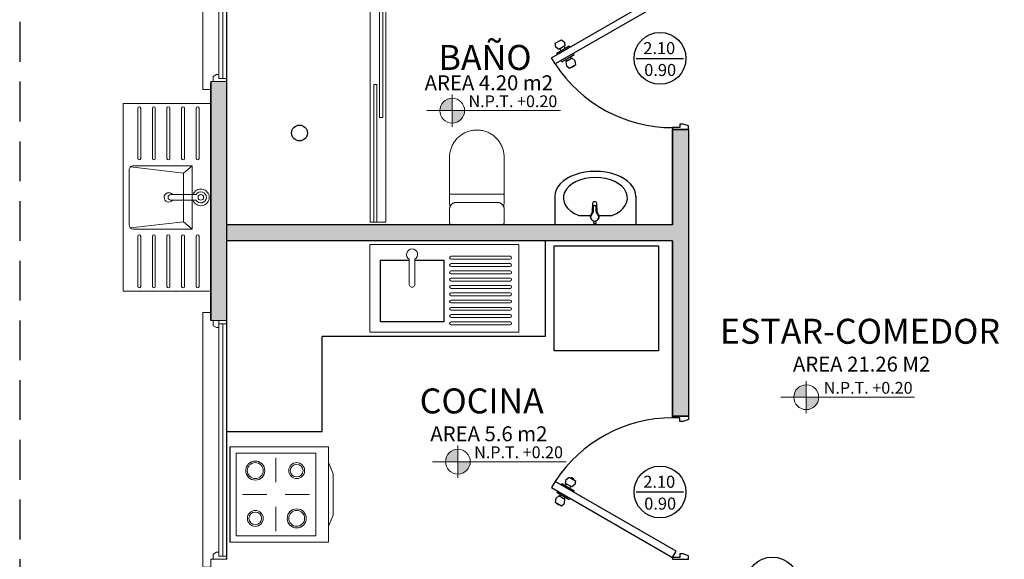
# Model space of a CAD drawing. Units: millimetres. Extents: x 1426 to 1754, y 1861 to 1928.
# Drawn here: x 1509 to 1515, y 1873 to 1877 of the extents above; entities that cross this region are included whole.
import ezdxf

# ---------------------------------------------------------------- set-up
doc = ezdxf.new("R2010")
doc.units = ezdxf.units.MM
doc.linetypes.add('DASHED2', pattern=[0.375, 0.25, -0.125])
doc.layers.add('0 @ 1', color=7, linetype='Continuous')
for name, color, linetype, lineweight in [('0.09', 21, 'Continuous', 13), ('0.13', 1, 'Continuous', 9), ('0.18', 2, 'Continuous', 9), ('0.25', 3, 'Continuous', 9), ('001', 255, 'Continuous', 15), ('Annotation - Label_Pen_No__1', 7, 'Continuous', 13), ('COTANIVEL', 61, 'Continuous', 15), ('MUEBLES', 2, 'Continuous', 18), ('P-SANR-FIXT', 7, 'Continuous', 9), ('VENTANAS', 2, 'Continuous', 18)]:
    doc.layers.add(name, color=color, linetype=linetype, lineweight=lineweight)
doc.styles.add('GENERATED_STYLE_1', font='arial.ttf')
doc.styles.add('mm', font='GOTHIC.TTF', dxfattribs={"height": 0.2214})

# ---------------------------------------------------------------- blocks, each defined once
blk = doc.blocks.new('NIVEL')
at = {"true_color": 0x939598}
h = blk.add_hatch(color=252, dxfattribs=at)
h.dxf.hatch_style = 1
h.paths.add_polyline_path([(2501.004304773471, 1376.171514698946, 0.4142135623739488), (2500.92630477347, 1376.093514698946), (2501.004304773471, 1376.093514698946)])
h = blk.add_hatch(color=252, dxfattribs=at)
h.dxf.hatch_style = 1
h.paths.add_polyline_path([(2501.004304773471, 1376.093514698946), (2501.004304773471, 1376.015514698946, 0.4142135623722412), (2501.08230477347, 1376.093514698946)])
at = {"layer": 'COTANIVEL', "color": 252, "true_color": 0x939598}
for p, q in [((2501.004304773471, 1376.194647394093), (2501.004304773471, 1375.992382003799)), ((2500.844296152407, 1376.093514698946), (2501.683557654329, 1376.093514698946))]:
    blk.add_line(p, q, dxfattribs=at)
blk.add_circle((2501.00430477347, 1376.093514698946), 0.07799999999999728, dxfattribs=at)
blk = doc.blocks.new('EFEEE')
at = {"layer": 'MUEBLES', "color": 251, "true_color": 0x636466}
for p, q in [((1506.550219849359, 1892.394650979936), (1506.550219849359, 1893.574526594918)), ((1507.100219849646, 1892.394650979936), (1507.100219849646, 1893.574526594918)), ((1506.623553182731, 1893.229140104139), (1506.623553182731, 1893.544109108891)), ((1506.641886516074, 1893.229140104139), (1506.641886516074, 1893.544109108891)), ((1506.715219849445, 1893.229140104139), (1506.715219849445, 1893.544109108891)), ((1506.733553182788, 1893.229140104139), (1506.733553182788, 1893.544109108891)), ((1506.80688651616, 1893.229140104139), (1506.80688651616, 1893.544109108891)), ((1506.825219849503, 1893.229140104139), (1506.825219849503, 1893.544109108891)), ((1506.898553182874, 1893.229140104139), (1506.898553182874, 1893.544109108891)), ((1506.916886516217, 1893.229140104139), (1506.916886516217, 1893.544109108891)), ((1506.990219849589, 1893.229140104139), (1506.990219849589, 1893.544109108891)), ((1507.008553182932, 1893.229140104139), (1507.008553182932, 1893.544109108891)), ((1506.667289715164, 1892.785870804072), (1506.667289715164, 1893.183306770782)), ((1506.667289715164, 1893.183306770782), (1506.720816210928, 1893.137473437424)), ((1506.667289715164, 1893.183306770782), (1507.036053182946, 1893.183306770782)), ((1506.720816210928, 1893.137473437424), (1507.054660195557, 1893.176055945627)), ((1506.720816210928, 1893.137473437424), (1506.720816210928, 1892.831704137429)), ((1507.063553182961, 1892.813370804087), (1507.063553182961, 1893.155806770767)), ((1506.800941331481, 1892.967024825112), (1506.64233242404, 1892.967098034731)), ((1506.642348548326, 1893.002031360627), (1506.800957455768, 1893.001958151007)), ((1506.667289715164, 1892.785870804072), (1506.720816210928, 1892.831704137429)), ((1506.720816210928, 1892.831704137429), (1507.054660195557, 1892.793121629227)), ((1506.667289715164, 1892.785870804072), (1507.036053182946, 1892.785870804072)), ((1506.623553182731, 1892.740037470715), (1506.623553182731, 1892.425068465962)), ((1506.641886516074, 1892.740037470715), (1506.641886516074, 1892.425068465962)), ((1506.715219849445, 1892.740037470715), (1506.715219849445, 1892.425068465962)), ((1506.733553182788, 1892.740037470715), (1506.733553182788, 1892.425068465962)), ((1506.80688651616, 1892.740037470715), (1506.80688651616, 1892.425068465962)), ((1506.825219849503, 1892.740037470715), (1506.825219849503, 1892.425068465962)), ((1506.898553182874, 1892.740037470715), (1506.898553182874, 1892.425068465962)), ((1506.916886516217, 1892.740037470715), (1506.916886516217, 1892.425068465962)), ((1506.990219849589, 1892.740037470715), (1506.990219849589, 1892.425068465962)), ((1507.008553182932, 1892.740037470715), (1507.008553182932, 1892.425068465962))]:
    blk.add_line(p, q, dxfattribs=at)
for points in [[(1506.550219849359, 1892.394650979936), (1506.550219849359, 1893.574526594918)], [(1506.550219849359, 1893.574526594918), (1507.100219849646, 1893.574526594918)], [(1506.550219849359, 1892.394650979936), (1507.100219849646, 1892.394650979936)]]:
    blk.add_lwpolyline(points, dxfattribs=at)
blk.add_circle((1506.61229251596, 1892.984588787427), 0.0174624948982508, dxfattribs=at)
for centre, radius, start, end in [((1506.632719849402, 1893.544109108891), 0.009166666671456918, 0, 180), ((1506.724386516117, 1893.544109108891), 0.009166666671456918, 0, 180), ((1506.816053182832, 1893.544109108891), 0.009166666671456918, 0, 180), ((1506.907719849546, 1893.544109108891), 0.009166666671456918, 0, 180), ((1506.999386516261, 1893.544109108891), 0.009166666671456918, 0, 180), ((1506.632719849402, 1893.229140104139), 0.009166666671456918, 180, 0), ((1506.724386516117, 1893.229140104139), 0.009166666671456918, 180, 0), ((1506.816053182832, 1893.229140104139), 0.009166666671456918, 180, 0), ((1506.907719849546, 1893.229140104139), 0.009166666671456918, 180, 0), ((1506.999386516261, 1893.229140104139), 0.009166666671456918, 180, 0), ((1507.036053182946, 1893.155806770767), 0.02750000001437134, 0, 90), ((1506.61229251596, 1892.984588787427), 0.05238752557762742, 19.61355384608543, 340.3225538560953), ((1506.61229251596, 1892.984588787427), 0.03492494891500156, 30.21855382610805, 329.6305538360785), ((1506.814175666183, 1892.984588787427), 0.02910412409583464, 217.1086827085587, 143.347414574421), ((1506.800949398342, 1892.984501708468), 0.0174624948982508, 269.973553806072, 89.97355380607203), ((1507.036053182946, 1892.813370804087), 0.02750000001437134, 270, 0), ((1506.632719849402, 1892.740037470715), 0.009166666671456918, 0, 180), ((1506.724386516117, 1892.740037470715), 0.009166666671456918, 0, 180), ((1506.816053182832, 1892.740037470715), 0.009166666671456918, 0, 180), ((1506.907719849546, 1892.740037470715), 0.009166666671456918, 0, 180), ((1506.999386516261, 1892.740037470715), 0.009166666671456918, 0, 180), ((1506.632719849402, 1892.425068465962), 0.009166666671456918, 180, 0), ((1506.724386516117, 1892.425068465962), 0.009166666671456918, 180, 0), ((1506.816053182832, 1892.425068465962), 0.009166666671456918, 180, 0), ((1506.907719849546, 1892.425068465962), 0.009166666671456918, 180, 0), ((1506.999386516261, 1892.425068465962), 0.009166666671456918, 180, 0)]:
    blk.add_arc(centre, radius, start, end, dxfattribs=at)
blk = doc.blocks.new('FSESS')
at = {"layer": 'VENTANAS', "color": 251, "lineweight": 5, "true_color": 0x636466}
for p, q in [((1493.895344567966, 1891.091483327616), (1493.895344567966, 1891.791479809465)), ((1493.94537390044, 1891.791479809465), (1493.895344567965, 1891.791479809465)), ((1493.94537390044, 1891.741479809465), (1493.94537390044, 1891.791479809465)), ((1494.04537390044, 1891.741484290861), (1493.94537390044, 1891.741479809465)), ((1493.996152998947, 1891.161611457483), (1493.99616086085, 1891.721353960304)), ((1493.998569638012, 1891.741478174119), (1493.998569638061, 1891.741481635793)), ((1494.020773254882, 1891.161610209768), (1494.020779458057, 1891.721355063637)), ((1494.045379761773, 1891.72135616615), (1494.045379761773, 1891.141479809465)), ((1494.045379761773, 1891.141479809465), (1493.945344567966, 1891.141479809465)), ((1493.94537390044, 1891.141483327616), (1493.94537390044, 1891.091483327616)), ((1493.996152716187, 1891.141479809465), (1493.996152716242, 1891.141483725559)), ((1493.94537390044, 1891.091483327616), (1493.895344567966, 1891.091483327616))]:
    blk.add_line(p, q, dxfattribs=at)
for points in [[(1493.960504108069, 1891.708296215748), (1493.981553641192, 1891.696754868127), (1493.996163016178, 1891.696755522876), (1493.996161913748, 1891.721353960351), (1494.045380663699, 1891.721356166191), (1494.045379761616, 1891.74148429117), (1493.960504108069, 1891.741479809465)], [(1493.96049844125, 1891.174669410928), (1493.981548042021, 1891.18621063517), (1493.996157417003, 1891.186209894791), (1493.996156170393, 1891.161611457322), (1494.04537492033, 1891.161608962995), (1494.045373900269, 1891.141480838021), (1493.96049824675, 1891.141485817211)]]:
    blk.add_lwpolyline(points, close=True, dxfattribs=at)
blk = doc.blocks.new('khkhk')
at = {"layer": 'VENTANAS', "color": 251, "lineweight": 5, "true_color": 0x636466}
for p, q in [((1524.956995217261, 1842.880220278469), (1524.95699521726, 1844.480213306872)), ((1525.007024549734, 1844.480213306872), (1524.95699521726, 1844.480213306872)), ((1525.007024549734, 1844.430213306872), (1525.007024549734, 1844.480213306872)), ((1525.107024549734, 1844.430217788268), (1525.007024549734, 1844.430213306872)), ((1525.057784329967, 1842.974946846847), (1525.057804770078, 1844.43021778853)), ((1525.060220287307, 1844.430211671526), (1525.060220287355, 1844.430215133199)), ((1525.082408389191, 1842.950347161408), (1525.08242456626, 1844.410088560795)), ((1525.08242478932, 1844.430216489322), (1525.082424789335, 1844.43021778853)), ((1525.107030411067, 1844.430217788577), (1525.107030411067, 1842.930216760319)), ((1525.084827742732, 1843.930215460771), (1525.084827742756, 1843.930217623093)), ((1525.107030411068, 1842.930216760319), (1525.006995217261, 1842.930216760318)), ((1525.007024549734, 1842.93022027847), (1525.007024549734, 1842.880220278469)), ((1525.007024549734, 1842.880220278469), (1524.956995217261, 1842.880220278469))]:
    blk.add_line(p, q, dxfattribs=at)
for points in [[(1525.022154757363, 1844.397029713155), (1525.043204290487, 1844.385488365534), (1525.057813665472, 1844.385489020283), (1525.057812563042, 1844.410087457758), (1525.107031312993, 1844.410089663597), (1525.10703041091, 1844.430217788577), (1525.022154757363, 1844.430213306872)], [(1525.022149090544, 1842.963406361781), (1525.043198691316, 1842.974947586024), (1525.057808066297, 1842.974946845644), (1525.057806819688, 1842.950348408176), (1525.107025569624, 1842.950345913848), (1525.107024549563, 1842.930217788874), (1525.022148896044, 1842.930222768065)]]:
    blk.add_lwpolyline(points, close=True, dxfattribs=at)
blk = doc.blocks.new('cocinas')
at = {"color": 251, "true_color": 0x636466}
blk.add_line((2457.11275945967, 1319.408456519294), (2457.71275945967, 1319.408456519294), dxfattribs=at)
at = {"layer": '0.09', "color": 251, "ltscale": 0.02, "true_color": 0x636466}
blk.add_lwpolyline([(2457.21276065062, 1318.788456519294), (2457.282759459817, 1318.758462711054), (2457.542759459523, 1318.758450327534), (2457.612760650166, 1318.788456519294)], dxfattribs=at)
at = {"layer": '0.09', "color": 251, "true_color": 0x636466}
for centre, radius in [((2457.262766604179, 1319.248463663462), 0.06), ((2457.262766604179, 1319.248463663462), 0.05), ((2457.562766603839, 1319.248449374786), 0.05), ((2457.562766603839, 1319.248449374786), 0.04), ((2457.562752315162, 1318.988449375126), 0.06), ((2457.262752315502, 1318.988463663802), 0.05), ((2457.262752315502, 1318.988463663802), 0.04), ((2457.562752315162, 1318.988449375126), 0.05)]:
    blk.add_circle(centre, radius, dxfattribs=at)
at = {"layer": '0.13', "color": 251, "true_color": 0x636466}
for p, q in [((2457.412763133809, 1319.175597437353), (2457.412770446482, 1319.32913174587)), ((2457.182084233094, 1319.118467506107), (2457.335618541612, 1319.118460193433)), ((2457.489900377728, 1319.118452845156), (2457.643434686246, 1319.118445532482)), ((2457.412748472858, 1318.907781292718), (2457.412755785531, 1319.061315601236))]:
    blk.add_line(p, q, dxfattribs=at)
at = {"layer": '0.18', "color": 251, "ltscale": 0.02, "true_color": 0x636466}
blk.add_lwpolyline([(2457.15275945967, 1319.368456519294), (2457.15275945967, 1318.868456519294), (2457.67275945967, 1318.868456519294), (2457.67275945967, 1319.368456519294)], close=True, dxfattribs=at)
at = {"layer": '0.25', "color": 251, "ltscale": 0.02, "true_color": 0x636466}
blk.add_lwpolyline([(2457.11275945967, 1319.408456519294), (2457.11275945967, 1318.788456519294), (2457.71275945967, 1318.788456519294), (2457.71275945967, 1319.408456519294)], dxfattribs=at)
blk = doc.blocks.new('lavaplatos')
at = {"color": 251, "true_color": 0x636466}
blk.add_lwpolyline([(2456.153866498469, 1318.676199380325), (2456.33509106328, 1318.676199380325), (2456.33509106328, 1318.288254188888), (2455.93723294002, 1318.288254188888), (2455.93723294002, 1318.676199380325), (2456.11893316513, 1318.676199380325)], dxfattribs=at)
at = {"layer": 'MUEBLES', "color": 251, "true_color": 0x636466}
for p, q in [((2455.871781695714, 1318.774087522476), (2455.871781695714, 1318.224087522188)), ((2456.807090495485, 1318.774087522476), (2455.871781695714, 1318.774087522476)), ((2456.807090495485, 1318.774087522476), (2456.807090495485, 1318.224087522188)), ((2456.118930506726, 1318.681958823509), (2456.119003716346, 1318.523349916067)), ((2456.153937042241, 1318.523366040353), (2456.153863832621, 1318.681974947795)), ((2456.380924396638, 1318.700754189104), (2456.752090495456, 1318.700754189104)), ((2456.380924396638, 1318.682420855761), (2456.752090495456, 1318.682420855761)), ((2456.335091063281, 1318.657017656671), (2456.335091063281, 1318.288254188888)), ((2456.380924396638, 1318.654920855747), (2456.752090495456, 1318.654920855747)), ((2456.380924396638, 1318.636587522404), (2456.752090495456, 1318.636587522404)), ((2456.380924396638, 1318.609087522389), (2456.752090495456, 1318.609087522389)), ((2456.380924396638, 1318.590754189046), (2456.752090495456, 1318.590754189046)), ((2456.380924396638, 1318.563254189032), (2456.752090495456, 1318.563254189032)), ((2456.380924396638, 1318.544920855689), (2456.752090495456, 1318.544920855689)), ((2456.380924396638, 1318.517420855675), (2456.752090495456, 1318.517420855675)), ((2456.380924396638, 1318.499087522332), (2456.752090495456, 1318.499087522332)), ((2456.380924396638, 1318.471587522318), (2456.752090495456, 1318.471587522318)), ((2456.380924396638, 1318.453254188975), (2456.752090495456, 1318.453254188975)), ((2456.380924396638, 1318.42575418896), (2456.752090495456, 1318.42575418896)), ((2456.380924396638, 1318.407420855617), (2456.752090495456, 1318.407420855617)), ((2456.380924396638, 1318.379920855603), (2456.752090495456, 1318.379920855603)), ((2456.380924396638, 1318.36158752226), (2456.752090495456, 1318.36158752226)), ((2456.380924396638, 1318.334087522246), (2456.752090495456, 1318.334087522246)), ((2456.380924396638, 1318.315754188903), (2456.752090495456, 1318.315754188903)), ((2456.380924396638, 1318.288254188888), (2456.752090495456, 1318.288254188888)), ((2456.380924396638, 1318.269920855545), (2456.752090495456, 1318.269920855545)), ((2456.807090495485, 1318.224087522188), (2455.871781695714, 1318.224087522188))]:
    blk.add_line(p, q, dxfattribs=at)
for centre, radius, start, end in [((2456.136373079926, 1318.712014855874), 0.03492494891500156, 300.3694461639172, 239.7814461739169), ((2456.380924396638, 1318.691587522432), 0.009166666671456918, 90, 270), ((2456.752090495456, 1318.691587522432), 0.009166666671456918, 270, 90), ((2456.380924396638, 1318.645754189075), 0.009166666671456918, 90, 270), ((2456.380924396638, 1318.599920855718), 0.009166666671456918, 90, 270), ((2456.752090495456, 1318.645754189075), 0.009166666671456918, 270, 90), ((2456.752090495456, 1318.599920855718), 0.009166666671456918, 270, 90), ((2456.380924396638, 1318.554087522361), 0.009166666671456918, 90, 270), ((2456.752090495456, 1318.554087522361), 0.009166666671456918, 270, 90), ((2456.136460158885, 1318.523357973493), 0.0174624948982508, 180.0264461939163, 0.02644619391633329), ((2456.380924396638, 1318.508254189003), 0.009166666671456918, 90, 270), ((2456.752090495456, 1318.508254189003), 0.009166666671456918, 270, 90), ((2456.380924396638, 1318.462420855646), 0.009166666671456918, 90, 270), ((2456.380924396638, 1318.416587522289), 0.009166666671456918, 90, 270), ((2456.752090495456, 1318.462420855646), 0.009166666671456918, 270, 90), ((2456.752090495456, 1318.416587522289), 0.009166666671456918, 270, 90), ((2456.380924396638, 1318.370754188931), 0.009166666671456918, 90, 270), ((2456.752090495456, 1318.370754188931), 0.009166666671456918, 270, 90), ((2456.380924396638, 1318.324920855574), 0.009166666671456918, 90, 270), ((2456.752090495456, 1318.324920855574), 0.009166666671456918, 270, 90), ((2456.380924396638, 1318.279087522217), 0.009166666671456918, 90, 270), ((2456.752090495456, 1318.279087522217), 0.009166666671456918, 270, 90)]:
    blk.add_arc(centre, radius, start, end, dxfattribs=at)
blk = doc.blocks.new('lavamanos')
at = {"color": 251, "true_color": 0x636466}
for p, q in [((2455.518057143972, 1320.268208874834), (2455.518057143972, 1320.086994262534)), ((2456.027310271597, 1320.268680450546), (2456.027310271597, 1320.086994262534)), ((2455.75172362447, 1320.146739102052), (2455.667722811915, 1320.146739102052)), ((2455.774825704259, 1320.11011979722), (2455.774825704259, 1320.111441731316)), ((2455.778888878912, 1320.11011979722), (2455.778888878912, 1320.111419553991)), ((2455.8776487988, 1320.146739102052), (2455.802269899024, 1320.146739102052)), ((2455.518057143972, 1320.086994262534), (2456.027310271597, 1320.086994262534))]:
    blk.add_line(p, q, dxfattribs=at)
blk.add_lwpolyline([(2455.797677680078, 1320.121837780641, 0.3392679094581043), (2455.798479215695, 1320.154168491563, -0.1366985248761305), (2455.791340848716, 1320.171839067418), (2455.789027946556, 1320.222938509186, 0.1280101552940087), (2455.788129016353, 1320.226392140624, 0.2066338580803235), (2455.782234075015, 1320.233219289846, 0.1270366563080622), (2455.776996761747, 1320.234583392257, 0.1270366563080622), (2455.771759448479, 1320.233219289846, 0.2066338580803235), (2455.765864507141, 1320.226392140624, 0.1280101552940087), (2455.764965576938, 1320.222938509186), (2455.762652674778, 1320.171839067418, -0.1366985248761305), (2455.755514307799, 1320.154168491563, 0.3392679094581043), (2455.756315843416, 1320.121837780641)], format="xyb", dxfattribs=at)
for points in [[(2455.776996761747, 1320.208328735486, -0.07010125019956068), (2455.781421510579, 1320.207562077291, -0.07093042042045349), (2455.78398263257, 1320.20595344968, -0.07639594353084816), (2455.785084510636, 1320.204344822069, -0.04586978812614852), (2455.785799242355, 1320.200740304644), (2455.786733490302, 1320.17384466854, 0.198627671183648), (2455.794776352344, 1320.155448930224, -0.6750432306452278), (2455.776996761747, 1320.111349626746, -0.6750432306452278), (2455.75921717115, 1320.155448930224, 0.198627671183648), (2455.767260033193, 1320.17384466854), (2455.768194281139, 1320.200740304644, -0.04586978812614852), (2455.768909012858, 1320.204344822069, -0.07639594353084816), (2455.770010890924, 1320.20595344968, -0.07093042042045349), (2455.772572012915, 1320.207562077291, -0.07010125019956068)], [(2455.775657291586, 1320.094192381169), (2455.778057291585, 1320.094192381169, 0.4142135623730951), (2455.782857291586, 1320.098992381169), (2455.782857291586, 1320.105392381169, 0.4142135623730951), (2455.778057291585, 1320.110192381169), (2455.775657291586, 1320.110192381169, 0.4142135623730951), (2455.770857291585, 1320.105392381169), (2455.770857291585, 1320.098992381169, 0.4142135623730951)]]:
    blk.add_lwpolyline(points, format="xyb", close=True, dxfattribs=at)
at = {"color": 251, "true_color": 0x636466, "extrusion": (0, 0, -1)}
for centre, major_axis, ratio, start_param, end_param in [((2455.772685805357, 1320.26721203393), (0.2546322471218367, 1.559018351727513e-17), 0.6131389326457869, 3.136285666831833, 6.291002914078542), ((2455.772685805357, 1320.256480421628), (0.2010254472396227, 1.230803894452715e-17), 0.6400896867557928, 2.120152031757165, 7.304625929012214)]:
    blk.add_ellipse(centre, major_axis=major_axis, ratio=ratio, start_param=start_param, end_param=end_param, dxfattribs=at)
blk = doc.blocks.new('inodorod')
at = {"color": 251, "true_color": 0x636466}
blk.add_line((2456.252879177996, 1320.008894461927), (2456.575377971501, 1320.009032220887), dxfattribs=at)
at = {"layer": 'P-SANR-FIXT', "color": 251, "true_color": 0x636466}
for p, q in [((2456.244245114382, 1320.210427168407), (2456.244245114382, 1320.433349823245)), ((2456.587203044902, 1320.433349823245), (2456.587203044902, 1320.210427168407)), ((2456.244400020347, 1320.154696504697), (2456.244400020347, 1320.210427168407)), ((2456.578629096639, 1320.201853220143), (2456.252819062644, 1320.201853220143)), ((2456.587048138937, 1320.210427168407), (2456.587048138937, 1320.154696504697)), ((2456.244245114382, 1320.026087280752), (2456.244245114382, 1320.10753978925)), ((2456.287114855696, 1320.150409530565), (2456.544333303587, 1320.150409530565)), ((2456.587203044902, 1320.10753978925), (2456.587203044902, 1320.026087280752))]:
    blk.add_line(p, q, dxfattribs=at)
at = {"layer": 'P-SANR-FIXT', "color": 251, "true_color": 0x636466, "flags": 128}
for points in [[(2456.244245114382, 1320.433349823245), (2456.244382279263, 1320.440207152893), (2456.244793554475, 1320.447053512276), (2456.245478282064, 1320.45387794868), (2456.246435366612, 1320.460669544462), (2456.247663276987, 1320.467417434519), (2456.249160048796, 1320.474110823664), (2456.250923287522, 1320.480739003905), (2456.25295017236, 1320.487291371565), (2456.255237460727, 1320.493757444255), (2456.257781493448, 1320.500126877638), (2456.260578200615, 1320.506389481978), (2456.263623108092, 1320.512535238445), (2456.266911344677, 1320.518554315141), (2456.270437649894, 1320.524437082825), (2456.274196382405, 1320.530174130325), (2456.27818152904, 1320.535756279588), (2456.282386714416, 1320.541174600367), (2456.286805211132, 1320.546420424503), (2456.291429950536, 1320.551485359798), (2456.296253534033, 1320.556361303436), (2456.301268244917, 1320.561040454946), (2456.30646606072, 1320.565515328684), (2456.311838666047, 1320.569778765808), (2456.317377465874, 1320.573823945727), (2456.323073599304, 1320.577644397016), (2456.328917953737, 1320.581234007769), (2456.334901179455, 1320.584587035373), (2456.341013704572, 1320.5876981157), (2456.347245750352, 1320.590562271685), (2456.35358734685, 1320.593174921289), (2456.360028348866, 1320.59553188483), (2456.36655845217, 1320.59762939167), (2456.373167209989, 1320.599464086245), (2456.379844049722, 1320.601033033435), (2456.386578289849, 1320.602333723259), (2456.393359157022, 1320.603364074891), (2456.4001758033, 1320.604122439989), (2456.407017323504, 1320.604607605329), (2456.413872772659, 1320.604818794751), (2456.415724079642, 1320.604828788505)], [(2456.415724079642, 1320.604828788505), (2456.422581409289, 1320.604691623623), (2456.429427768673, 1320.604280348412), (2456.436252205076, 1320.603595620823), (2456.443043800859, 1320.602638536275), (2456.449791690915, 1320.601410625899), (2456.456485080061, 1320.599913854091), (2456.463113260301, 1320.598150615364), (2456.469665627962, 1320.596123730526), (2456.476131700651, 1320.59383644216), (2456.482501134034, 1320.591292409438), (2456.488763738375, 1320.588495702272), (2456.494909494842, 1320.585450794794), (2456.500928571537, 1320.582162558209), (2456.506811339222, 1320.578636252993), (2456.512548386721, 1320.574877520482), (2456.518130535985, 1320.570892373847), (2456.523548856763, 1320.566687188471), (2456.5287946809, 1320.562268691755), (2456.533859616195, 1320.55764395235), (2456.538735559832, 1320.552820368854), (2456.543414711342, 1320.54780565797), (2456.547889585081, 1320.542607842166), (2456.552153022205, 1320.53723523684), (2456.556198202124, 1320.531696437013), (2456.560018653413, 1320.526000303583), (2456.563608264165, 1320.520155949149), (2456.56696129177, 1320.514172723431), (2456.570072372097, 1320.508060198315), (2456.572936528081, 1320.501828152535), (2456.575549177685, 1320.495486556037), (2456.577906141227, 1320.489045554021), (2456.580003648067, 1320.482515450717), (2456.581838342642, 1320.475906692897), (2456.583407289832, 1320.469229853165), (2456.584707979656, 1320.462495613038), (2456.585738331288, 1320.455714745865), (2456.586496696385, 1320.448898099587), (2456.586981861726, 1320.442056579383), (2456.587193051147, 1320.435201130227), (2456.587203044902, 1320.433349823245)], [(2456.252819062644, 1320.201853220143), (2456.252476196162, 1320.201860078388), (2456.252133878193, 1320.201880642148), (2456.251792656373, 1320.201914878528), (2456.251453076583, 1320.201962732755), (2456.251115682081, 1320.202024128274), (2456.250781012624, 1320.202098966864), (2456.250449603611, 1320.2021871288), (2456.250121985228, 1320.202288473042), (2456.249798681594, 1320.202402837461), (2456.249480209925, 1320.202530039097), (2456.249167079708, 1320.202669874455), (2456.248859791884, 1320.202822119829), (2456.24855883805, 1320.202986531658), (2456.248264699665, 1320.203162846919), (2456.24797784729, 1320.203350783545), (2456.247698739827, 1320.203550040877), (2456.247427823788, 1320.203760300145), (2456.247165532582, 1320.203981224981), (2456.246912285817, 1320.204212461951), (2456.246668488635, 1320.204453641126), (2456.24643453106, 1320.20470437667), (2456.246210787373, 1320.20496426746), (2456.245997615516, 1320.205232897727), (2456.24579535652, 1320.205509837718), (2456.245604333956, 1320.20579464439), (2456.245424853418, 1320.206086862111), (2456.245257202038, 1320.206386023397), (2456.245101648022, 1320.206691649653), (2456.244958440222, 1320.207003251942), (2456.244827807742, 1320.207320331767), (2456.244709959565, 1320.207642381868), (2456.244605084223, 1320.207968887033), (2456.244513349494, 1320.208299324924), (2456.244434902135, 1320.20863316691), (2456.244369867644, 1320.208969878917), (2456.244318350062, 1320.209308922276), (2456.244280431807, 1320.209649754589), (2456.24425617354, 1320.2099918306), (2456.244245614069, 1320.210334603057), (2456.244245114382, 1320.210427168407)], [(2456.587203044902, 1320.210427168407), (2456.587196186658, 1320.210084301924), (2456.587175622897, 1320.209741983955), (2456.587141386518, 1320.209400762135), (2456.587093532291, 1320.209061182346), (2456.587032136772, 1320.208723787843), (2456.586957298181, 1320.208389118386), (2456.586869136245, 1320.208057709374), (2456.586767792003, 1320.20773009099), (2456.586653427585, 1320.207406787356), (2456.586526225949, 1320.207088315687), (2456.58638639059, 1320.20677518547), (2456.586234145217, 1320.206467897646), (2456.586069733387, 1320.206166943812), (2456.585893418126, 1320.205872805428), (2456.585705481501, 1320.205585953053), (2456.585506224169, 1320.205306845589), (2456.5852959649, 1320.20503592955), (2456.585075040065, 1320.204773638344), (2456.584843803094, 1320.204520391579), (2456.584602623919, 1320.204276594397), (2456.584351888375, 1320.204042636821), (2456.584091997585, 1320.203818893134), (2456.583823367319, 1320.203605721278), (2456.583546427327, 1320.203403462282), (2456.583261620656, 1320.203212439718), (2456.582969402934, 1320.20303295918), (2456.582670241648, 1320.2028653078), (2456.582364615393, 1320.202709753784), (2456.582053013104, 1320.202566545985), (2456.581735933279, 1320.202435913504), (2456.581413883178, 1320.202318065327), (2456.581087378012, 1320.202213189985), (2456.580756940122, 1320.202121455256), (2456.580423098135, 1320.202043007897), (2456.580086386129, 1320.201977973406), (2456.57974734277, 1320.201926455824), (2456.579406510456, 1320.201888537569), (2456.579064434446, 1320.201864279302), (2456.578721661988, 1320.201853719831), (2456.578629096639, 1320.201853220143)], [(2456.244245114382, 1320.10753978925), (2456.244279405602, 1320.109254121662), (2456.244382224405, 1320.110965711508), (2456.244553406302, 1320.112671820609), (2456.244792677439, 1320.114369719555), (2456.245099655033, 1320.116056692069), (2456.245473847985, 1320.117730039355), (2456.245914657667, 1320.119387084415), (2456.246421378876, 1320.12102517633), (2456.246993200968, 1320.122641694503), (2456.247629209148, 1320.124234052848), (2456.24832838594, 1320.125799703934), (2456.249089612809, 1320.127336143051), (2456.249911671955, 1320.128840912224), (2456.250793248259, 1320.130311604145), (2456.251732931387, 1320.13174586602), (2456.252729218046, 1320.133141403336), (2456.25378051439, 1320.134495983531), (2456.254885138569, 1320.135807439565), (2456.25604132342, 1320.137073673389), (2456.257247219294, 1320.138292659298), (2456.258500897015, 1320.139462447175), (2456.259800350966, 1320.14058116561), (2456.261143502298, 1320.141647024891), (2456.262528202255, 1320.142658319871), (2456.263952235612, 1320.143613432693), (2456.26541332422, 1320.144510835381), (2456.26690913065, 1320.145349092282), (2456.268437261929, 1320.146126862364), (2456.269995273374, 1320.14684290136), (2456.271580672499, 1320.147496063761), (2456.273190923002, 1320.148085304647), (2456.274823448829, 1320.148609681357), (2456.276475638284, 1320.149068355001), (2456.278144848216, 1320.149460591798), (2456.279828408248, 1320.149785764254), (2456.281523625041, 1320.150043352162), (2456.283227786611, 1320.150232943436), (2456.284938166662, 1320.150354234771), (2456.286652028951, 1320.150407032127), (2456.287114855696, 1320.150409530565)], [(2456.24738912416, 1320.122833107887), (2456.246249578146, 1320.129590197996), (2456.245381155182, 1320.13638745284), (2456.244785244559, 1320.143213998261), (2456.244462799608, 1320.150058913243), (2456.244400020347, 1320.154696504697)], [(2456.544333303587, 1320.150409530565), (2456.546047635999, 1320.150375239345), (2456.547759225844, 1320.150272420542), (2456.549465334946, 1320.150101238645), (2456.551163233891, 1320.149861967508), (2456.552850206405, 1320.149554989914), (2456.554523553692, 1320.149180796962), (2456.556180598752, 1320.14873998728), (2456.557818690667, 1320.148233266071), (2456.559435208839, 1320.147661443979), (2456.561027567185, 1320.147025435799), (2456.56259321827, 1320.146326259007), (2456.564129657387, 1320.145565032138), (2456.565634426561, 1320.144742972991), (2456.567105118482, 1320.143861396687), (2456.568539380357, 1320.14292171356), (2456.569934917673, 1320.141925426901), (2456.571289497867, 1320.140874130557), (2456.572600953902, 1320.139769506378), (2456.573867187725, 1320.138613321527), (2456.575086173635, 1320.137407425653), (2456.576255961512, 1320.136153747932), (2456.577374679947, 1320.134854293981), (2456.578440539228, 1320.133511142649), (2456.579451834207, 1320.132126442692), (2456.58040694703, 1320.130702409335), (2456.581304349718, 1320.129241320726), (2456.582142606619, 1320.127745514297), (2456.582920376701, 1320.126217383018), (2456.583636415697, 1320.124659371573), (2456.584289578098, 1320.123073972448), (2456.584878818983, 1320.121463721944), (2456.585403195693, 1320.119831196118), (2456.585861869337, 1320.118179006663), (2456.586254106135, 1320.11650979673), (2456.58657927859, 1320.114826236698), (2456.586836866499, 1320.113131019905), (2456.587026457773, 1320.111426858336), (2456.587147749108, 1320.109716478285), (2456.587200546463, 1320.108002615996), (2456.587203044902, 1320.10753978925)], [(2456.587048138937, 1320.154696504697), (2456.586911097963, 1320.147845369636), (2456.586500194278, 1320.141005194929), (2456.585816085239, 1320.134186923397), (2456.584859865276, 1320.12740146282), (2456.584138932376, 1320.12343962974)], [(2456.252879177996, 1320.008894461927), (2456.252201887899, 1320.009420110099), (2456.251546159881, 1320.009972422188), (2456.25091304297, 1320.010550514613), (2456.250303550015, 1320.011153462551), (2456.249718656076, 1320.011780301411), (2456.249159296859, 1320.012430028386), (2456.248626367219, 1320.013101604052), (2456.248120719728, 1320.013793954031), (2456.247643163318, 1320.014505970709), (2456.247194461973, 1320.015236515014), (2456.246775333523, 1320.015984418228), (2456.246386448482, 1320.016748483868), (2456.246028428984, 1320.017527489591), (2456.245701847783, 1320.018320189153), (2456.245407227341, 1320.019125314405), (2456.245145038986, 1320.019941577318), (2456.244915702164, 1320.020767672045), (2456.244719583765, 1320.021602277012), (2456.244556997537, 1320.022444057028), (2456.244428203583, 1320.023291665424), (2456.244333407946, 1320.024143746209), (2456.244272762278, 1320.024998936234), (2456.244246363601, 1320.025855867379), (2456.244245114382, 1320.026087280752)], [(2456.587203044902, 1320.026087280752), (2456.587185899292, 1320.025230114546), (2456.58713448989, 1320.024374319623), (2456.587048898942, 1320.023521265072), (2456.586929263373, 1320.022672315599), (2456.586775774576, 1320.021828829342), (2456.5865886781, 1320.020992155699), (2456.586368273259, 1320.020163633169), (2456.586114912654, 1320.019344587212), (2456.585829001609, 1320.018536328125), (2456.585510997519, 1320.017740148953), (2456.585161409123, 1320.01695732341), (2456.584780795688, 1320.016189103852), (2456.584369766115, 1320.015436719265), (2456.583928977963, 1320.014701373304), (2456.583459136399, 1320.013984242367), (2456.58296099307, 1320.013286473709), (2456.582435344897, 1320.012609183611), (2456.581883032808, 1320.011953455594), (2456.581304940383, 1320.011320338682), (2456.580701992445, 1320.010710845728), (2456.580075153585, 1320.010125951789), (2456.57942542661, 1320.009566592572), (2456.575377971501, 1320.009032220887)]]:
    blk.add_lwpolyline(points, dxfattribs=at)

msp = doc.modelspace()

# ---------------------------------------------------------------- hatches: boundary and pattern name
h = msp.add_hatch(color=256)
h.dxf.hatch_style = 1
h.paths.add_polyline_path([(1517.588798992145, 1880.38257248975), (1516.638792865499, 1880.38257248975), (1516.638797346895, 1880.28257248975), (1516.638797347207, 1880.282566577708), (1517.488799175848, 1880.282566577708), (1517.488799104407, 1876.982562096002), (1517.48879551315, 1876.88255857785), (1517.588795434837, 1876.882558577851)])
h.paths.add_polyline_path([(1513.038800036309, 1876.982562096002), (1510.488769659672, 1876.982562096002), (1510.488769659672, 1877.582562096002), (1510.388769659673, 1877.582562096002), (1510.388769659673, 1876.882562036217), (1512.989040397189, 1876.882562036217), (1513.038800036309, 1876.882562077387)])
h.paths.add_polyline_path([(1510.388769659673, 1876.982562096002), (1509.988802514373, 1876.982562096002), (1509.988802514373, 1876.932563800437), (1509.988834193872, 1876.882567316845), (1510.08884005776, 1876.882567316845), (1510.388769659673, 1876.882566770739)])
h.paths.add_polyline_path([(1510.08882832444, 1876.282557553448), (1509.988802514373, 1876.282567317682), (1509.988799874214, 1876.232567317752), (1509.988769659672, 1874.832554101375), (1509.988798992145, 1874.832554101375), (1509.988798992145, 1874.782554101375), (1510.088798992077, 1874.782558582771)])
h.paths.add_polyline_path([(1512.989040396583, 1875.982562036217), (1512.889040396883, 1875.982562036217), (1512.889040375458, 1875.382581701629), (1510.088810725482, 1875.382581701629), (1510.08880876999, 1875.282581701629), (1512.889040357093, 1875.282581701629), (1512.889040335667, 1874.182557554822), (1512.989040335971, 1874.182557554822)])

# ---------------------------------------------------------------- linework, layer by layer
at = {"color": 0, "linetype": 'DASHED2'}
msp.add_line((1508.788769659672, 1877.782562096002), (1508.788769659672, 1872.382562036218), dxfattribs=at)
at = {"color": 251, "true_color": 0x636466}
for p, q in [((1512.660252353907, 1876.428759437313), (1512.958549183638, 1876.42875932495)), ((1510.688777780797, 1874.082557554822), (1510.688826506651, 1874.682581701629)), ((1512.08904034638, 1874.682581701629), (1510.688826506651, 1874.682581701629)), ((1510.688769660148, 1874.082557554822), (1510.088804853479, 1874.082557554822)), ((1512.660252353907, 1873.705388065506), (1512.958549183638, 1873.705387953144))]:
    msp.add_line(p, q, dxfattribs=at)
at = {"color": 0}
for p, q in [((1509.988800475182, 1874.782554101442), (1509.988801853954, 1876.270060130701)), ((1509.988769659672, 1874.832554101375), (1509.988769659672, 1876.232567319347)), ((1512.98903447807, 1875.982562152368), (1512.889034478069, 1875.982562152368)), ((1512.88904034309, 1875.38258170163), (1512.88904038946, 1875.982562036217)), ((1512.889033505568, 1875.382600115444), (1510.088803833861, 1875.382600115444)), ((1512.889040397189, 1875.382581701629), (1510.088810725482, 1875.382581701629)), ((1512.889040397189, 1875.282581701629), (1510.08880876999, 1875.282581701629)), ((1512.889040247123, 1874.182557554822), (1512.889040296716, 1875.282581701629))]:
    msp.add_line(p, q, dxfattribs=at)
for p, q in [((1512.989034418743, 1874.182557573521), (1512.889034418743, 1874.182557573521)), ((1512.989040242615, 1874.182557554822), (1512.889040242615, 1874.182557554822))]:
    msp.add_line(p, q)
for points in [[(1510.088769659673, 1873.282557554822), (1510.088840057481, 1876.882562036217)], [(1509.988802514373, 1876.282567317682), (1509.988802514373, 1874.782554101533)], [(1512.889040393822, 1875.982562036217), (1512.889040375458, 1875.382581701629)], [(1512.988926918871, 1875.982562036217), (1512.988926780445, 1874.182557554822)], [(1512.989040393552, 1875.982562036217), (1512.989040339002, 1874.182557554822)], [(1512.889040357093, 1875.282581701629), (1512.889040337453, 1874.182557554822)]]:
    msp.add_lwpolyline(points, dxfattribs=at)
at = {"color": 251, "true_color": 0x636466}
for points in [[(1512.151597030816, 1876.393590693752), (1512.129097016136, 1876.432561828447), (1512.889034142689, 1876.8713121147), (1512.911534157368, 1876.832340980005)], [(1512.155310919825, 1876.499657981492), (1512.151855139424, 1876.523643551775), (1512.190826274119, 1876.546143566455), (1512.209870508398, 1876.531158002043), (1512.213326288799, 1876.50717243176), (1512.174355154104, 1876.48467241708)], [(1512.222810963864, 1876.382744577406), (1512.241855198143, 1876.367759012995), (1512.280826332838, 1876.390259027675), (1512.277370552437, 1876.414244597958), (1512.258326318158, 1876.42923016237), (1512.219355183463, 1876.40673014769)], [(1512.989034477463, 1875.982562152368), (1512.989034468988, 1876.005062152368), (1512.95653446475, 1876.016312140126), (1512.93403446475, 1876.016312131651), (1512.934034473226, 1875.993812131651), (1512.889034473226, 1875.9938121147), (1512.889034477463, 1875.9825621147)], [(1512.146011051072, 1875.251698304253), (1512.800699577062, 1875.251698304253), (1512.800699577062, 1874.591637376008), (1512.146011051072, 1874.591637376008)], [(1512.989034477463, 1874.182557573521), (1512.989034468988, 1874.160057573521), (1512.95653446475, 1874.148807585763), (1512.93403446475, 1874.148807594238), (1512.934034473226, 1874.171307594238), (1512.889034473226, 1874.171307611189), (1512.889034477463, 1874.182557611189)], [(1512.220926407079, 1873.783463198796), (1512.239970641358, 1873.798448763207), (1512.278941776053, 1873.775948748527), (1512.275485995651, 1873.751963178244), (1512.256441761373, 1873.736977613832), (1512.217470626678, 1873.759477628512)], [(1512.151597030816, 1873.771529032137), (1512.129097016136, 1873.732557897442), (1512.889034142689, 1873.293807611188), (1512.911534157368, 1873.332778745883)], [(1512.155310919825, 1873.665461744397), (1512.151855139424, 1873.641476174114), (1512.190826274119, 1873.618976159434), (1512.209870508398, 1873.633961723846), (1512.213326288799, 1873.657947294129), (1512.174355154104, 1873.680447308809)], [(1512.989034138451, 1873.28255757352), (1512.989034146926, 1873.30505757352), (1512.956534151164, 1873.316307585762), (1512.934034151164, 1873.316307594238), (1512.934034142689, 1873.293807594237), (1512.889034142689, 1873.293807611188), (1512.889034138451, 1873.282557611188)]]:
    msp.add_lwpolyline(points, close=True, dxfattribs=at)
for points in [[(1512.166119594096, 1876.453936842393), (1512.16161959116, 1876.461731069332), (1512.23956186055, 1876.506731098691), (1512.244061863486, 1876.498936871752)], [(1512.216179179733, 1876.493231089883), (1512.20553206186, 1876.502672428824)], [(1512.182149381043, 1876.489172420016), (1512.185002271977, 1876.47523107814)], [(1512.188619608776, 1876.414965707698), (1512.193119611712, 1876.407171480759), (1512.271061881102, 1876.452171510118), (1512.266561878166, 1876.459965737057)], [(1512.227149410402, 1876.411230150626), (1512.216502292529, 1876.420671489567)], [(1512.247679200285, 1876.43867150131), (1512.250532091219, 1876.424730159434)], [(1512.26913499243, 1876.383509023271), (1512.271384993898, 1876.379611909801), (1512.255796540019, 1876.370611903929), (1512.253546538552, 1876.374509017398)], [(1512.089040357093, 1875.282581714127), (1512.08904034638, 1874.682581701629)], [(1512.267250435644, 1873.782698752931), (1512.269500437112, 1873.786595866401), (1512.253911983234, 1873.795595872273), (1512.251661981766, 1873.791698758803)], [(1512.188619608776, 1873.750154018191), (1512.193119611712, 1873.75794824513), (1512.271061881102, 1873.712948215771), (1512.266561878166, 1873.705153988832)], [(1512.225264853617, 1873.754977625576), (1512.214617735743, 1873.745536286635)], [(1512.245794643499, 1873.727536274892), (1512.248647534434, 1873.741477616768)], [(1512.166119594096, 1873.711182883496), (1512.16161959116, 1873.703388656557), (1512.23956186055, 1873.658388627198), (1512.244061863486, 1873.666182854137)], [(1512.182149381043, 1873.675947305873), (1512.185002271977, 1873.689888647749)], [(1512.216179179733, 1873.671888636005), (1512.20553206186, 1873.662447297065)], [(1512.179134933711, 1873.625726163838), (1512.176884932243, 1873.621829050368), (1512.161296478365, 1873.63082905624), (1512.163546479833, 1873.63472616971)]]:
    msp.add_lwpolyline(points, dxfattribs=at)
for centre in [(1512.810187019062, 1876.428759380835), (1512.810187019062, 1873.705388009029), (1513.515939241957, 1873.134106074524)]:
    msp.add_circle(centre, 0.1629080657170885, dxfattribs=at)
at = {"color": 0}
msp.add_circle((1510.546206251873, 1875.959813217833), 0.04959958703238954, dxfattribs=at)
at = {"color": 251, "true_color": 0x636466}
for centre, start, end in [((1512.889153082696, 1876.874064165141), 213.081827697632, 269.9922796862649), ((1512.889153082696, 1873.291055560748), 90.00772031373516, 146.9181723023667)]:
    msp.add_arc(centre, 0.8802520584320108, start, end, dxfattribs=at)
at = {"layer": '001', "color": 251, "true_color": 0x636466}
for points in [[(1511.06847731249, 1876.882560035963), (1511.06847731249, 1876.057568548266), (1511.048477312489, 1876.057568548266), (1511.048458832533, 1876.882559587546)], [(1511.03193288284, 1876.264503884184), (1511.03193288284, 1875.399845000085), (1511.011932882841, 1875.399845000085), (1511.011914402884, 1876.264503435767)]]:
    msp.add_lwpolyline(points, close=True, dxfattribs=at)
at = {"layer": 'MUEBLES', "color": 251, "true_color": 0x636466}
msp.add_lwpolyline([(1510.988870125622, 1876.882560035963), (1510.988870125622, 1875.399845000085), (1511.088870125621, 1875.399845000085), (1511.088833165669, 1876.882560895109)], dxfattribs=at)

# ---------------------------------------------------------------- block references
at = {"xscale": -1}
for name, p, rotation in [('FSESS', (16.14332067998157, 3768.102929570188), 179.9969746001102), ('cocinas', (2829.516883370412, 4331.102420409883), 90)]:
    msp.add_blockref(name, p, dxfattribs=dict(at, rotation=rotation))
at = {"color": 9, "true_color": 0xc7c8ca}
for p in [(-989.4992606673609, 500.0067602568054), (-987.2758099589109, 498.2070523642114), (-989.4636284519247, 497.8022392954426)]:
    msp.add_blockref('NIVEL', p, dxfattribs=at)
at = {"rotation": 180}
msp.add_blockref('EFEEE', (3016.538983647855, 3768.540237062059), dxfattribs=at)
at = {"xscale": -1}
for name, p in [('inodorod', (3968.075591249202, 555.3736855802583)), ('lavamanos', (3968.177059517568, 555.2956058529101))]:
    msp.add_blockref(name, p, dxfattribs=at)
msp.add_blockref('lavaplatos', (-944.8831821009244, 556.4849749397245))
at = {"color": 0}
msp.add_blockref('khkhk', (-15.01822555758872, 30.35234079450356), dxfattribs=at)

# ---------------------------------------------------------------- texts
at = {"layer": '0 @ 1', "color": 251, "true_color": 0x636466, "char_height": 0.07553387091334157, "attachment_point": 7, "rotation": 359.999978417816, "style": 'mm'}
for s, insert in [('\\pt0.0133;2.10', (1512.705263938123, 1876.455320620377)), ('\\pt0.0133;0.90', (1512.711062447879, 1876.317982673004)), ('\\pt0.0133;2.10', (1512.705263938123, 1873.73194924857)), ('\\pt0.0133;0.90', (1512.711062447879, 1873.594611301197))]:
    msp.add_mtext_dynamic_manual_height_columns(s, width=0.2840451772294728, gutter_width=12.5, heights=[0], dxfattribs=dict(at, insert=insert))
at = {"layer": 'Annotation - Label_Pen_No__1', "color": 252, "linetype": 'Continuous', "true_color": 0x939598, "attachment_point": 7, "line_spacing_factor": 0.9330362696644467, "style": 'GENERATED_STYLE_1'}
for s, insert, char_height, width in [('{\\fCentury Gothic|b0|i0|c0|p34;BAÑO}', (1511.419258977227, 1876.356095849454), 0.1568696256334078, 1.609537031745395), ('{\\fCentury Gothic|b0|i0|c0|p34;AREA 4.20 m2}', (1511.332217953036, 1876.228641674826), 0.09358985075800515, 0.9602644870368952), ('{\\fCentury Gothic|b0|i0|c0|p34;N.P.T. +0.20}', (1511.607484333086, 1876.12225670213), 0.07418047901418418, 0.7611175683236558), ('{\\fCentury Gothic|b0|i0|c0|p34; ESTAR-COMEDOR}', (1513.138776302909, 1874.636341578409), 0.1568696256334078, 3.062841746798432), ('{\\fCentury Gothic|b0|i0|c0|p34;AREA 21.26 M2}', (1513.645046426039, 1874.461646439136), 0.09358985075800515, 0.9602644870368952), ('{\\fCentury Gothic|b0|i0|c0|p34;COCINA}', (1511.300747277638, 1874.198815852736), 0.1568696256334078, 1.609537031745395), ('{\\fCentury Gothic|b0|i0|c0|p34;N.P.T. +0.20}', (1513.838697354947, 1874.322548809537), 0.07418047901418418, 0.7611175683236558), ('{\\fCentury Gothic|b0|i0|c0|p34;AREA 5.6 m2}', (1511.367850168473, 1874.024120713463), 0.09358985075800515, 0.9602644870368952), ('{\\fCentury Gothic|b0|i0|c0|p34;N.P.T. +0.20}', (1511.643116548522, 1873.917735740768), 0.07418047901418418, 0.7611175683236558)]:
    msp.add_mtext(s, dxfattribs=dict(at, insert=insert, char_height=char_height, width=width))

doc.saveas('drawing.dxf')
